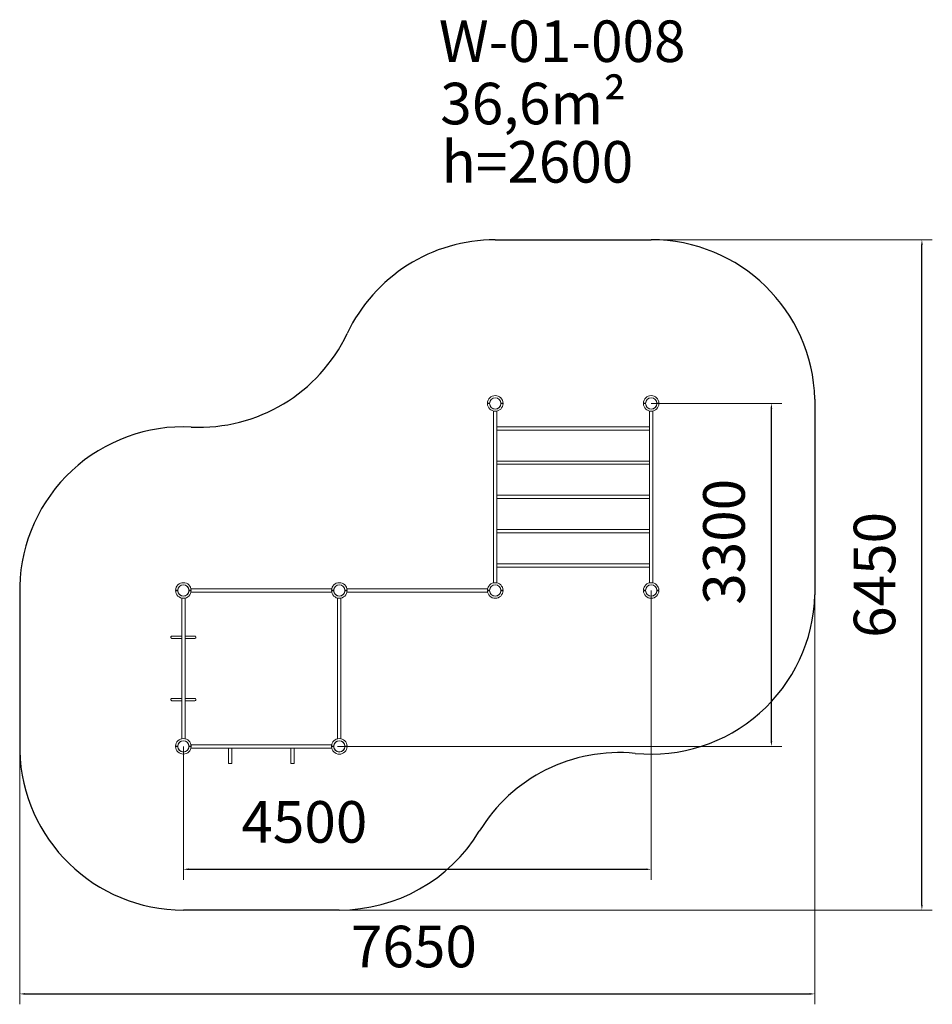
# Model space of a CAD drawing. Units: millimetres. Extents: x 215 to 8994, y 88 to 9563.
import ezdxf

# ---------------------------------------------------------------- set-up
doc = ezdxf.new("R2010")
doc.units = ezdxf.units.MM
doc.layers.add('DiKom', color=7, linetype='Continuous')
doc.styles.add('style1', font='arial.ttf', dxfattribs={"width": 0.8})
doc.dimstyles.new('1-50', dxfattribs={"dimtxt": 400, "dimasz": 50, "dimexe": 100, "dimexo": 0, "dimgap": 200, "dimtad": 1, "dimtxsty": 'style1', "dimcen": 200, "dimclrd": 7, "dimclre": 7, "dimclrt": 7, "dimadec": 1, "dimazin": 2, "dimtfac": 1, "dimtmove": 0, "dimatfit": 2, "dimfxl": 0, "dimlwd": 25, "dimlwe": 18, "dimarcsym": 0})

# ---------------------------------------------------------------- blocks, each defined once
blk = doc.blocks.new('*D274')
at = {"layer": 'DiKom', "color": 7, "lineweight": 18, "transparency": 16777216}
for p, q in [((6289.8, 4069.8), (6289.8, 1286.9)), ((1789.8, 2569.8), (1789.8, 1286.9))]:
    blk.add_line(p, q, dxfattribs=at)
at = {"layer": 'DiKom', "color": 7, "lineweight": 25, "transparency": 16777216}
blk.add_line((1839.8, 1386.9), (6239.8, 1386.9), dxfattribs=at)
at = {"layer": 'DiKom', "color": 7, "transparency": 16777216}
for points in [[(1839.8, 1395.2), (1839.8, 1378.6), (1789.8, 1386.9)], [(6239.8, 1395.2), (6239.8, 1378.6), (6289.8, 1386.9)]]:
    blk.add_solid(points, dxfattribs=at)
at = {"layer": 'DiKom', "color": 7, "transparency": 16777216, "insert": (2953.6, 1791.1), "char_height": 400, "attachment_point": 5, "style": 'style1'}
blk.add_mtext('4500', dxfattribs=at)
blk = doc.blocks.new('*D275')
at = {"layer": 'DiKom', "color": 7, "lineweight": 18, "transparency": 16777216}
for p, q in [((6289.8, 5869.8), (7546.1, 5869.8)), ((3271.2, 2569.8), (7546.1, 2569.8))]:
    blk.add_line(p, q, dxfattribs=at)
at = {"layer": 'DiKom', "color": 7, "lineweight": 25, "transparency": 16777216}
blk.add_line((7446.1, 2619.8), (7446.1, 5819.8), dxfattribs=at)
at = {"layer": 'DiKom', "color": 7, "transparency": 16777216}
for points in [[(7437.8, 5819.8), (7454.5, 5819.8), (7446.1, 5869.8)], [(7437.8, 2619.8), (7454.5, 2619.8), (7446.1, 2569.8)]]:
    blk.add_solid(points, dxfattribs=at)
at = {"layer": 'DiKom', "color": 7, "transparency": 16777216, "insert": (7041.8, 4538.3), "char_height": 400, "attachment_point": 5, "rotation": 90, "style": 'style1'}
blk.add_mtext('3300', dxfattribs=at)
blk = doc.blocks.new('*D276')
at = {"layer": 'DiKom', "color": 7, "lineweight": 18, "transparency": 16777216}
for p, q in [((7864.2, 4027.8), (7864.2, 87.6)), ((215.3, 2527.8), (215.3, 87.6))]:
    blk.add_line(p, q, dxfattribs=at)
at = {"layer": 'DiKom', "color": 7, "lineweight": 25, "transparency": 16777216}
blk.add_line((265.3, 187.6), (7814.2, 187.6), dxfattribs=at)
at = {"layer": 'DiKom', "color": 7, "transparency": 16777216}
for points in [[(265.3, 195.9), (265.3, 179.2), (215.3, 187.6)], [(7814.2, 195.9), (7814.2, 179.2), (7864.2, 187.6)]]:
    blk.add_solid(points, dxfattribs=at)
at = {"layer": 'DiKom', "color": 7, "transparency": 16777216, "insert": (4007.2, 591.8), "char_height": 400, "attachment_point": 5, "style": 'style1'}
blk.add_mtext('7650', dxfattribs=at)
blk = doc.blocks.new('*D277')
at = {"layer": 'DiKom', "color": 7, "lineweight": 18, "transparency": 16777216}
for p, q in [((4789.8, 7444.8), (8993.9, 7444.8)), ((1789.7, 994.8), (8993.9, 994.8))]:
    blk.add_line(p, q, dxfattribs=at)
at = {"layer": 'DiKom', "color": 7, "lineweight": 25, "transparency": 16777216}
blk.add_line((8893.9, 1044.8), (8893.9, 7394.8), dxfattribs=at)
at = {"layer": 'DiKom', "color": 7, "transparency": 16777216}
for points in [[(8885.6, 7394.8), (8902.3, 7394.8), (8893.9, 7444.8)], [(8885.6, 1044.8), (8902.3, 1044.8), (8893.9, 994.8)]]:
    blk.add_solid(points, dxfattribs=at)
at = {"layer": 'DiKom', "color": 7, "transparency": 16777216, "insert": (8489.7, 4219.8), "char_height": 400, "attachment_point": 5, "rotation": 90, "style": 'style1'}
blk.add_mtext('6450', dxfattribs=at)

msp = doc.modelspace()

# ---------------------------------------------------------------- linework, layer by layer
at = {"layer": 'DiKom', "color": 3}
for p, q in [((4789.751, 7444.812), (6289.751, 7444.812)), ((7864.191, 5911.812), (7864.191, 4027.812)), ((215.311, 4111.812), (215.311, 2527.821)), ((3289.742, 994.812), (1789.741, 994.821))]:
    msp.add_line(p, q, dxfattribs=at)
at = {"layer": 'DiKom', "color": 7, "linetype": 'Continuous', "lineweight": 15}
for p, q in [((4714.751, 5871.812), (4735.288, 5871.812)), ((4714.751, 5867.812), (4735.288, 5867.812)), ((4734.751, 5867.812), (4734.751, 5871.812)), ((4773.751, 5796.539), (4773.751, 4143.086)), ((4805.751, 4143.086), (4805.751, 5796.539)), ((4844.214, 5871.812), (4864.751, 5871.812)), ((4844.214, 5867.812), (4864.751, 5867.812)), ((6214.751, 5871.812), (6235.288, 5871.812)), ((6214.751, 5867.812), (6235.288, 5867.812)), ((6234.751, 5867.812), (6234.751, 5871.812)), ((6273.751, 5796.539), (6273.751, 4143.086)), ((6305.751, 4143.086), (6305.751, 5796.539)), ((6344.214, 5871.812), (6364.751, 5871.812)), ((6344.214, 5867.812), (6364.751, 5867.812)), ((6273.751, 5645.812), (4805.751, 5645.812)), ((4805.751, 5613.812), (6273.751, 5613.812)), ((6273.751, 5315.812), (4805.751, 5315.812)), ((4805.751, 5283.812), (6273.751, 5283.812)), ((6273.751, 4985.812), (4805.751, 4985.812)), ((4805.751, 4953.812), (6273.751, 4953.812)), ((6273.751, 4655.812), (4805.751, 4655.812)), ((4805.751, 4623.812), (6273.751, 4623.812)), ((6273.751, 4325.812), (4805.751, 4325.812)), ((4805.751, 4293.812), (6273.751, 4293.812)), ((3216.477, 4085.812), (1863.024, 4085.812)), ((4716.477, 4085.812), (3363.024, 4085.812)), ((1714.751, 4071.812), (1735.288, 4071.812)), ((1714.751, 4067.812), (1735.288, 4067.812)), ((1734.751, 4067.812), (1734.751, 4071.812)), ((1773.751, 3996.539), (1773.751, 2643.095)), ((1805.751, 2643.095), (1805.751, 3996.539)), ((1844.214, 4071.812), (1864.751, 4071.812)), ((1844.214, 4067.812), (1864.751, 4067.812)), ((1863.024, 4053.812), (3216.477, 4053.812)), ((3214.751, 4071.812), (3235.288, 4071.812)), ((3214.751, 4067.812), (3235.288, 4067.812)), ((3234.751, 4067.812), (3234.751, 4071.812)), ((3273.751, 3996.539), (3273.751, 2643.086)), ((3305.751, 2643.086), (3305.751, 3996.539)), ((3344.214, 4071.812), (3364.751, 4071.812)), ((3344.214, 4067.812), (3364.751, 4067.812)), ((3363.024, 4053.812), (4716.477, 4053.812)), ((4714.751, 4071.812), (4735.288, 4071.812)), ((4714.751, 4067.812), (4735.288, 4067.812)), ((4734.751, 4067.812), (4734.751, 4071.812)), ((4844.214, 4071.812), (4864.751, 4071.812)), ((4844.214, 4067.812), (4864.751, 4067.812)), ((6214.751, 4071.812), (6235.288, 4071.812)), ((6214.751, 4067.812), (6235.288, 4067.812)), ((6234.751, 4067.812), (6234.751, 4071.812)), ((6344.214, 4071.812), (6364.751, 4071.812)), ((6344.214, 4067.812), (6364.751, 4067.812)), ((1679.75, 3630.3), (1773.751, 3630.3)), ((1773.751, 3609.324), (1679.75, 3609.324)), ((1805.751, 3630.3), (1899.752, 3630.3)), ((1899.752, 3609.324), (1805.751, 3609.324)), ((1773.751, 3030.3), (1679.75, 3030.3)), ((1679.75, 3009.324), (1773.751, 3009.324)), ((1899.752, 3030.3), (1805.751, 3030.3)), ((1805.751, 3009.324), (1899.752, 3009.324)), ((1714.751, 2571.821), (1735.288, 2571.821)), ((1714.751, 2567.821), (1735.288, 2567.821)), ((1734.751, 2567.821), (1734.751, 2571.821)), ((1844.214, 2571.821), (1864.751, 2571.821)), ((1844.214, 2567.821), (1864.751, 2567.821)), ((3216.479, 2585.821), (1863.024, 2585.821)), ((3214.751, 2571.812), (3235.288, 2571.812)), ((3214.751, 2567.812), (3235.288, 2567.812)), ((3234.751, 2567.812), (3234.751, 2571.812)), ((3344.214, 2571.812), (3364.751, 2571.812)), ((3344.214, 2567.812), (3364.751, 2567.812)), ((1863.024, 2553.821), (3216.475, 2553.821)), ((2223.751, 2403.821), (2223.751, 2553.821)), ((2255.751, 2553.821), (2255.751, 2403.821)), ((2823.751, 2553.821), (2823.751, 2403.821)), ((2855.751, 2403.821), (2855.751, 2553.821)), ((2223.751, 2403.821), (2255.751, 2403.821)), ((2823.751, 2403.821), (2855.751, 2403.821))]:
    msp.add_line(p, q, dxfattribs=at)
for centre in [(4789.751, 5869.812), (6289.751, 5869.812), (1789.751, 4069.812), (3289.751, 4069.812), (4789.751, 4069.812), (6289.751, 4069.812), (1789.751, 2569.821), (3289.751, 2569.812)]:
    msp.add_circle(centre, 54, dxfattribs=at)
at = {"layer": 'DiKom', "color": 3}
for centre, start, end in [((4789.751, 5869.812), 90, 154.6971179), ((6289.751, 5869.812), 1.5280686, 90), ((1941.959, 7216.133), 267.2303952, 334.6971179), ((1789.751, 4069.812), 87.2303952, 178.4719314), ((6289.751, 4069.812), 264.3974879, 358.4719314), ((1789.751, 2569.821), 181.5280686, 269.9996514), ((5982.227, 934.859), 84.3974879, 148.7326145), ((3289.751, 2569.812), 269.9995753, 328.7326145)]:
    msp.add_arc(centre, 1575, start, end, dxfattribs=at)
at = {"layer": 'DiKom', "color": 7, "linetype": 'Continuous', "lineweight": 15}
for centre, radius, start, end in [((4789.751, 5869.812), 75, 1.5280686, 178.4719314), ((4789.751, 5869.812), 54.5, 2.1030696, 177.8969304), ((6289.751, 5869.812), 75, 1.5280686, 178.4719314), ((6289.751, 5869.812), 54.5, 2.1030696, 177.8969304), ((4789.751, 5869.812), 75, 181.5280686, 358.4719314), ((4789.751, 5869.812), 54.5, 182.1030696, 357.8969304), ((6289.751, 5869.812), 75, 181.5280686, 358.4719314), ((6289.751, 5869.812), 54.5, 182.1030696, 357.8969304), ((1789.751, 4069.812), 75, 1.5280686, 178.4719314), ((1789.751, 4069.812), 54.5, 2.1030696, 177.8969304), ((3289.751, 4069.812), 75, 1.5280686, 178.4719314), ((3289.751, 4069.812), 54.5, 2.1030696, 177.8969304), ((4789.751, 4069.812), 75, 1.5280686, 178.4719314), ((4789.751, 4069.812), 54.5, 2.1030696, 177.8969304), ((6289.751, 4069.812), 75, 1.5280686, 178.4719314), ((6289.751, 4069.812), 54.5, 2.1030696, 177.8969304), ((1789.751, 4069.812), 75, 181.5280686, 358.4719314), ((1789.751, 4069.812), 54.5, 182.1030696, 357.8969304), ((3289.751, 4069.812), 75, 181.5280686, 358.4719314), ((3289.751, 4069.812), 54.5, 182.1030696, 357.8969304), ((4789.751, 4069.812), 75, 181.5280686, 358.4719314), ((4789.751, 4069.812), 54.5, 182.1030696, 357.8969304), ((6289.751, 4069.812), 75, 181.5280686, 358.4719314), ((6289.751, 4069.812), 54.5, 182.1030696, 357.8969304), ((1679.251, 3619.812), 10.5, 87.2767772, 272.7232228), ((1900.251, 3619.812), 10.5, 267.2767772, 92.7232228), ((1679.251, 3019.812), 10.5, 87.2767772, 272.7232228), ((1900.251, 3019.812), 10.5, 267.2767772, 92.7232228), ((1789.751, 2569.821), 75, 1.5280686, 178.4719314), ((1789.751, 2569.821), 75, 181.5280686, 358.4719314), ((1789.751, 2569.821), 54.5, 2.1030696, 177.8969304), ((1789.751, 2569.821), 54.5, 182.1030696, 357.8969304), ((3289.751, 2569.812), 75, 1.5280686, 178.4719314), ((3289.751, 2569.812), 75, 181.5280686, 358.4719314), ((3289.751, 2569.812), 54.5, 2.1030696, 177.8969304), ((3289.751, 2569.812), 54.5, 182.1030696, 357.8969304)]:
    msp.add_arc(centre, radius, start, end, dxfattribs=at)

# ---------------------------------------------------------------- texts
at = {"layer": 'DiKom', "char_height": 400, "width": 5405.47657, "attachment_point": 1, "style": 'style1'}
for s, insert in [('W-01-008', (4247.668, 9555.447)), ('36,6m²', (4260.714, 8955.603))]:
    msp.add_mtext(s, dxfattribs=dict(at, insert=insert))
at = {"layer": 'DiKom', "insert": (4272.012, 8394.534), "char_height": 400, "attachment_point": 1, "style": 'style1'}
msp.add_mtext_dynamic_manual_height_columns('{\\C0;h=2600}', width=2314.70037, gutter_width=20, heights=[0], dxfattribs=at)

# ---------------------------------------------------------------- dimensions: what is measured, and where the dimension line sits
at = {"layer": 'DiKom', "color": 3}
dim = msp.add_linear_dim(base=(8893.943, 7444.8122), p1=(1789.7413, 994.8168), p2=(4789.7509, 7444.8122), angle=90, dimstyle='1-50', dxfattribs=at)
dim.commit()
dim.dimension.update_dxf_attribs({"geometry": '*D277', "text_midpoint": (8893.943, 4219.8145), "dimtype": 160})
at = {"layer": 'DiKom'}
dim = msp.add_linear_dim(base=(7446.134, 5869.812), p1=(3271.163, 2569.821), p2=(6289.751, 5869.812), angle=90, text='3300', dimstyle='1-50', dxfattribs=at)
dim.commit()
dim.dimension.update_dxf_attribs({"geometry": '*D275', "text_midpoint": (7446.134, 4538.26), "dimtype": 160})
dim = msp.add_linear_dim(base=(7864.191, 187.569), p1=(215.311, 2527.821), p2=(7864.191, 4027.812), text='7650', dimstyle='1-50', dxfattribs=at)
dim.commit()
dim.dimension.update_dxf_attribs({"geometry": '*D276', "text_midpoint": (4007.173, 187.569), "dimtype": 160})
dim = msp.add_linear_dim(base=(6289.751, 1386.898), p1=(1789.751, 2569.821), p2=(6289.751, 4069.812), dimstyle='1-50', dxfattribs=at)
dim.commit()
dim.dimension.update_dxf_attribs({"geometry": '*D274', "text_midpoint": (2953.598, 1386.898), "dimtype": 160})

doc.saveas('drawing.dxf')
